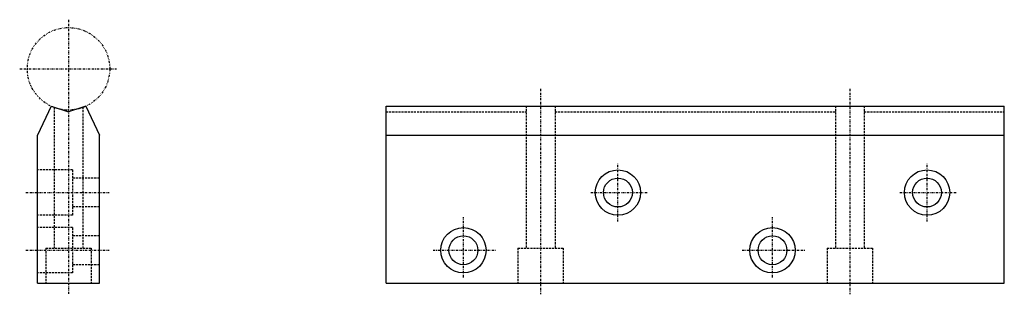
# Model space of a CAD drawing. Extents: x 97 to 335, y 428 to 494.
import ezdxf

# ---------------------------------------------------------------- set-up
doc = ezdxf.new("R2010")
doc.units = 0
for name, pattern in [('DASHDOT', [1, 0.5, -0.25, 0, -0.25]), ('DASHED', [0.75, 0.5, -0.25]), ('DIVIDE', [1.25, 0.5, -0.25, 0, -0.25, 0, -0.25])]:
    doc.linetypes.add(name, pattern=pattern)
for name, color, linetype in [('LC-003-002-----0', 7, 'CONTINUOUS'), ('LC-004-006-----0', 7, 'CONTINUOUS'), ('LC-006-012-----0', 7, 'CONTINUOUS'), ('LC-008-003-----0', 7, 'CONTINUOUS')]:
    doc.layers.add(name, color=color, linetype=linetype)

msp = doc.modelspace()

# ---------------------------------------------------------------- linework, layer by layer
at = {"layer": 'LC-003-002-----0', "color": 1, "linetype": 'CONTINUOUS'}
for p, q in [((104.175079, 473.29068), (100.901245, 466.269958)), ((104.175079, 473.29068), (108.401245, 471.95816)), ((112.627441, 473.29068), (108.401245, 471.95816)), ((112.627441, 473.29068), (115.901245, 466.269958)), ((185.460144, 473.29068), (335.460144, 473.29068)), ((185.460144, 430.35376), (185.460144, 473.29068)), ((335.460144, 430.35376), (335.460144, 473.29068)), ((100.901245, 430.35376), (100.901245, 466.269958)), ((115.901245, 430.35376), (115.901245, 466.269958)), ((185.460144, 466.269958), (335.460144, 466.269958)), ((100.901245, 430.35376), (115.901245, 430.35376)), ((185.460144, 430.35376), (335.460144, 430.35376))]:
    msp.add_line(p, q, dxfattribs=at)
for centre, radius in [((241.710144, 452.35376), 5.5), ((316.710144, 452.35376), 5.5), ((241.710144, 452.35376), 3.5), ((316.710144, 452.35376), 3.5), ((204.210144, 438.35376), 5.5), ((279.210144, 438.35376), 5.5), ((204.210144, 438.35376), 3.5), ((279.210144, 438.35376), 3.5)]:
    msp.add_circle(centre, radius, dxfattribs=at)
at = {"layer": 'LC-004-006-----0', "color": 2, "linetype": 'DASHDOT'}
for p, q in [((108.401245, 494.26358), (108.401245, 427.687225)), ((96.549011, 482.35376), (120.027283, 482.35376)), ((222.960144, 477.538727), (222.960144, 427.687195)), ((297.960144, 477.538727), (297.960144, 427.687195)), ((241.710144, 445.302277), (241.710144, 459.436981)), ((316.710144, 445.302277), (316.710144, 459.436981)), ((98.028717, 452.35376), (118.251343, 452.35376)), ((235.103424, 452.35376), (248.891663, 452.35376)), ((310.103424, 452.35376), (323.891663, 452.35376)), ((204.210144, 431.786316), (204.210144, 446.423615)), ((279.210144, 431.786316), (279.210144, 446.423615)), ((98.028717, 438.35376), (118.251343, 438.35376)), ((196.885437, 438.35376), (212.043671, 438.35376)), ((271.885437, 438.35376), (287.043671, 438.35376))]:
    msp.add_line(p, q, dxfattribs=at)
at = {"layer": 'LC-006-012-----0', "color": 2, "linetype": 'DASHED'}
for p, q in [((111.901245, 473.061707), (111.901245, 438.85376)), ((219.460144, 473.29068), (219.460144, 438.85376)), ((226.460144, 473.29068), (226.460144, 438.85376)), ((294.460144, 473.29068), (294.460144, 438.85376)), ((301.460144, 473.29068), (301.460144, 438.85376)), ((104.901245, 472.986237), (104.901245, 438.85376)), ((185.460144, 471.95816), (219.460144, 471.95816)), ((226.460144, 471.95816), (294.460144, 471.95816)), ((301.460144, 471.95816), (335.460144, 471.95816)), ((109.401245, 457.85376), (100.901245, 457.85376)), ((109.401245, 457.85376), (109.401245, 446.85376)), ((115.901245, 455.85376), (109.401245, 455.85376)), ((109.401245, 446.85376), (100.901245, 446.85376)), ((115.901245, 448.85376), (109.401245, 448.85376)), ((109.401245, 443.85376), (100.901245, 443.85376)), ((109.401245, 443.85376), (109.401245, 432.85376)), ((115.901245, 441.85376), (109.401245, 441.85376)), ((102.901245, 438.85376), (102.901245, 430.35376)), ((102.901245, 438.85376), (113.901245, 438.85376)), ((113.901245, 438.85376), (113.901245, 430.35376)), ((217.460144, 438.85376), (217.460144, 430.35376)), ((217.460144, 438.85376), (228.460144, 438.85376)), ((228.460144, 438.85376), (228.460144, 430.35376)), ((292.460144, 438.85376), (292.460144, 430.35376)), ((292.460144, 438.85376), (303.460144, 438.85376)), ((303.460144, 438.85376), (303.460144, 430.35376)), ((115.901245, 434.85376), (109.401245, 434.85376)), ((109.401245, 432.85376), (100.901245, 432.85376))]:
    msp.add_line(p, q, dxfattribs=at)
at = {"layer": 'LC-008-003-----0', "color": 2, "linetype": 'DIVIDE'}
msp.add_circle((108.401245, 482.35376), 10, dxfattribs=at)

doc.saveas('drawing.dxf')
